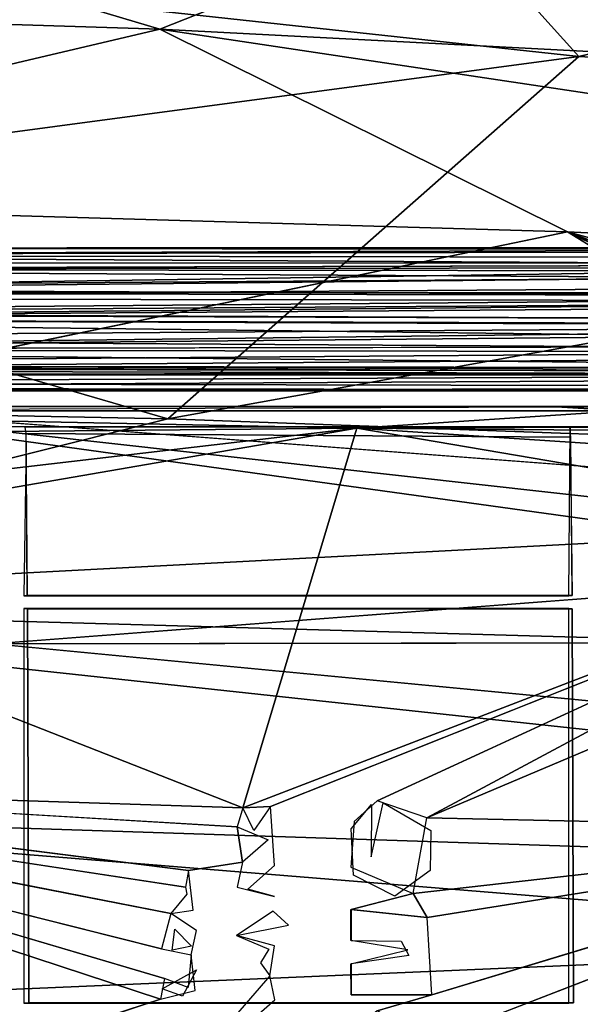
# Model space of a CAD drawing. Units: inches. Extents: x -10.6 to 14.7, y -14 to 11.5.
# Drawn here: x -0.4 to 2.3, y 0.6 to 5.4 of the extents above; entities that cross this region are included whole.
import ezdxf

# ---------------------------------------------------------------- set-up
doc = ezdxf.new("R2010")
doc.units = ezdxf.units.IN
doc.header["$MEASUREMENT"] = 0
for name, color, linetype in [('SEAT-BACK', 5, 'Continuous'), ('SEAT-BASE', 5, 'Continuous'), ('SEAT-LEG', 5, 'Continuous')]:
    doc.layers.add(name, color=color, linetype=linetype)

msp = doc.modelspace()

# ---------------------------------------------------------------- linework, layer by layer
at = {"layer": 'SEAT-BACK'}
for points in [[(0.8237, 6.9325, 29.2492), (-3.1709, 5.8487, 28.787), (2.339, 5.2512, 28.9944)], [(2.339, 5.2512, 28.9944), (7.8055, 6.5723, 29.6169), (0.8237, 6.9325, 29.2492)], [(7.8055, 6.5723, 29.6169), (2.339, 5.2512, 28.9944), (8.4125, 4.9216, 29.3691)], [(-3.1579, 6.4076, 28.6403), (0.274, 5.3847, 28.6052), (-3.2231, 5.4957, 28.4298)], [(0.274, 5.3847, 28.6052), (-3.1579, 6.4076, 28.6403), (2.2668, 6.1734, 28.8837)], [(2.2668, 6.1734, 28.8837), (8.2941, 4.9683, 29.0888), (0.274, 5.3847, 28.6052)], [(-3.257, 4.502, 28.5156), (2.339, 5.2512, 28.9944), (-3.1709, 5.8487, 28.787)], [(-3.279, 4.5486, 28.2429), (-3.2231, 5.4957, 28.4298), (0.274, 5.3847, 28.6052)], [(0.274, 5.3847, 28.6052), (2.2828, 4.3858, 28.5729), (-3.279, 4.5486, 28.2429)], [(0.274, 5.3847, 28.6052), (9.2937, 4.0326, 29.0292), (2.2828, 4.3858, 28.5729)], [(9.2937, 4.0326, 29.0292), (0.274, 5.3847, 28.6052), (8.2941, 4.9683, 29.0888)], [(2.339, 5.2512, 28.9944), (-3.257, 4.502, 28.5156), (0.3128, 3.4633, 28.5913)], [(0.3128, 3.4633, 28.5913), (8.4125, 4.9216, 29.3691), (2.339, 5.2512, 28.9944)], [(8.4111, 3.1675, 29.1537), (8.4125, 4.9216, 29.3691), (0.3128, 3.4633, 28.5913)], [(-1.7741, 3.5443, 28.1801), (-3.279, 4.5486, 28.2429), (2.2828, 4.3858, 28.5729)], [(-3.257, 4.502, 28.5156), (-3.3033, 3.5361, 28.3579), (0.3128, 3.4633, 28.5913)], [(6.2941, 3.2929, 28.7301), (2.2828, 4.3858, 28.5729), (9.2937, 4.0326, 29.0292)], [(6.2941, 3.2929, 28.7301), (4.5832, 3.5173, 28.6261), (2.2828, 4.3858, 28.5729)], [(2.2828, 4.3858, 28.5729), (4.5832, 3.5173, 28.6261), (4.3522, 3.5519, 28.6131)], [(2.2828, 4.3858, 28.5729), (4.1493, 3.478, 28.5898), (4.0061, 3.3175, 28.5614)], [(2.2828, 4.3858, 28.5729), (4.3522, 3.5519, 28.6131), (4.1493, 3.478, 28.5898)], [(-1.7741, 3.5443, 28.1801), (4.0105, 2.8992, 28.5189), (4.1947, 2.7171, 28.5156)], [(-1.7741, 3.5443, 28.1801), (4.1947, 2.7171, 28.5156), (-0.5469, 2.3549, 28.1319)], [(-1.7741, 3.5443, 28.1801), (3.956, 3.1082, 28.5356), (4.0105, 2.8992, 28.5189)], [(-3.3396, 2.5481, 28.2309), (0.3128, 3.4633, 28.5913), (-3.3033, 3.5361, 28.3579)], [(-3.3396, 2.5481, 28.2309), (8.4111, 3.1675, 29.1537), (0.3128, 3.4633, 28.5913)], [(8.4111, 3.1675, 29.1537), (-3.3396, 2.5481, 28.2309), (10.0159, 2.1685, 29.1829)], [(-3.3396, 2.5481, 28.2309), (-3.3657, 1.5431, 28.1378), (10.0576, 1.1026, 29.1276)], [(10.0576, 1.1026, 29.1276), (10.0159, 2.1685, 29.1829), (-3.3396, 2.5481, 28.2309)], [(10.2301, 1.3221, 28.8762), (-0.5469, 2.3549, 28.1319), (6.2959, 2.3644, 28.6452)], [(-3.3814, 0.5259, 28.0814), (10.0576, 1.1026, 29.1276), (-3.3657, 1.5431, 28.1378)], [(-3.5444, -0.4225, 28.0595), (10.0576, 1.1026, 29.1276), (-3.3814, 0.5259, 28.0814)]]:
    msp.add_3dface(points, dxfattribs=at)
for points, invisible_edges in [([(8.2941, 4.9683, 29.0888), (2.2668, 6.1734, 28.8837), (8.8839, 6.5681, 29.3934)], 2), ([(2.2828, 4.3858, 28.5729), (4.0061, 3.3175, 28.5614), (-1.7741, 3.5443, 28.1801)], 2), ([(-1.7741, 3.5443, 28.1801), (4.0061, 3.3175, 28.5614), (3.956, 3.1082, 28.5356)], 1), ([(-0.5469, 2.3549, 28.1319), (4.1947, 2.7171, 28.5156), (4.4232, 2.6676, 28.5269)], 12), ([(-0.5469, 2.3549, 28.1319), (4.4232, 2.6676, 28.5269), (6.2959, 2.3644, 28.6452)], 3), ([(-0.5469, 2.3549, 28.1319), (10.2301, 1.3221, 28.8762), (-3.3879, 1.56, 27.8616)], 2), ([(-3.3879, 1.56, 27.8616), (10.2522, 0.4499, 28.851), (-3.4036, 0.532, 27.8047)], 2), ([(10.2522, 0.4499, 28.851), (-3.3879, 1.56, 27.8616), (10.2301, 1.3221, 28.8762)], 2), ([(10.0773, -0.4225, 29.105), (10.0576, 1.1026, 29.1276), (-3.5444, -0.4225, 28.0595)], 12)]:
    msp.add_3dface(points, dxfattribs=dict(at, invisible_edges=invisible_edges))
at = {"layer": 'SEAT-BASE'}
for points in [[(5.1881, 3.5241, 27.9572), (2.228, 3.5229, 27.6544), (-3.3047, 3.5231, 27.2941)], [(2.5508, 3.5025, 27.5954), (-2.9664, 3.5039, 27.1756), (2.228, 3.5229, 27.6544)], [(1.2444, 3.4171, 27.439), (-2.4102, 3.3833, 27.1437), (-2.9664, 3.5039, 27.1756)], [(1.2444, 3.4171, 27.439), (-2.9664, 3.5039, 27.1756), (2.5508, 3.5025, 27.5954)], [(1.2444, 3.4171, 27.439), (2.5508, 3.5025, 27.5954), (4.5278, 3.4317, 27.6241)], [(6.7331, 3.5206, 27.8712), (2.228, 3.5229, 27.6544), (5.1881, 3.5241, 27.9572)], [(6.4741, 3.5229, 27.8308), (2.5508, 3.5025, 27.5954), (2.228, 3.5229, 27.6544)], [(1.2444, 3.4171, 27.439), (0.6836, 1.5461, 27.2467), (-2.4562, 2.7782, 27.0756)], [(1.2444, 3.4171, 27.439), (-2.4562, 2.7782, 27.0756), (-2.2448, 3.0105, 27.1153)], [(1.2444, 3.4171, 27.439), (-2.2448, 3.0105, 27.1153), (-2.4102, 3.3833, 27.1437)], [(4.2283, 2.9094, 27.5456), (0.6836, 1.5461, 27.2467), (1.2444, 3.4171, 27.439)], [(4.5278, 3.4317, 27.6241), (4.3532, 3.3911, 27.6095), (1.2444, 3.4171, 27.439)], [(4.2283, 2.9094, 27.5456), (1.2444, 3.4171, 27.439), (4.1983, 3.2231, 27.578)], [(4.1983, 3.2231, 27.578), (1.2444, 3.4171, 27.439), (4.3532, 3.3911, 27.6095)], [(2.3052, 2.5922, 27.5203), (2.2898, 2.5911, 27.7519), (2.2952, 3.4213, 27.6706)], [(-0.379, 2.5921, 27.3327), (-0.3847, 3.3532, 27.4081), (-0.3962, 2.5911, 27.5616)], [(0.6836, 1.5461, 27.2467), (4.2283, 2.9094, 27.5456), (0.8191, 1.5526, 27.2566)], [(1.3444, 1.5804, 27.2935), (4.2283, 2.9094, 27.5456), (1.5892, 1.4969, 27.3042)], [(1.5892, 1.4969, 27.3042), (4.2283, 2.9094, 27.5456), (4.6145, 2.7776, 27.5486)], [(0.6836, 1.5461, 27.2467), (-2.9505, 1.6645, 26.9567), (-2.4562, 2.7782, 27.0756)], [(1.5892, 1.4969, 27.3042), (4.6145, 2.7776, 27.5486), (4.2948, 1.4373, 27.4328)], [(-2.9505, 1.6645, 26.9567), (0.3289, 1.0247, 27.1973), (0.2815, 0.85, 27.1873)], [(-2.9505, 1.6645, 26.9567), (0.2969, 0.7035, 27.1837), (0.2769, 0.6022, 27.1792)], [(-2.9505, 1.6645, 26.9567), (0.2769, 0.6022, 27.1792), (-2.9463, -0.4514, 26.896)], [(-2.9505, 1.6645, 26.9567), (0.4159, 1.2364, 27.2125), (0.3998, 1.1545, 27.2077)], [(-2.9505, 1.6645, 26.9567), (0.6836, 1.5461, 27.2467), (0.6547, 1.4528, 27.2399)], [(0.6836, 1.5461, 27.2467), (0.8191, 1.5526, 27.2566), (0.7374, 1.4343, 27.245)], [(1.5892, 1.4969, 27.3042), (4.2948, 1.4373, 27.4328), (1.5221, 1.123, 27.2831)], [(0.6805, 1.2774, 27.2335), (0.6547, 1.4528, 27.2399), (0.8073, 1.3873, 27.2476)], [(1.5221, 1.123, 27.2831), (4.2948, 1.4373, 27.4328), (1.5914, 1.0057, 27.2825)], [(1.5914, 1.0057, 27.2825), (4.2948, 1.4373, 27.4328), (1.6136, 0.6234, 27.2711)], [(1.6162, 0.4024, 27.2656), (4.2948, 1.4373, 27.4328), (4.0553, -0.4522, 27.3733)], [(1.2164, 1.0445, 27.2604), (1.5221, 1.123, 27.2831), (1.5914, 1.0057, 27.2825)], [(0.4303, 0.864, 27.1989), (0.3347, 0.8437, 27.1911), (0.3476, 0.9477, 27.1957)], [(0.4549, 0.7472, 27.2167), (0.385, 0.6171, 27.2075), (0.2853, 0.6528, 27.2011)]]:
    msp.add_3dface(points, dxfattribs=at)
for points, invisible_edges in [([(-2.8126, 3.4257, 27.3904), (5.1881, 3.5241, 27.9572), (-3.2946, 3.5241, 27.3563)], 13), ([(-2.3527, 3.4265, 27.4228), (5.1881, 3.5241, 27.9572), (-2.8126, 3.4257, 27.3904)], 15), ([(4.2563, 3.4257, 27.8912), (5.1881, 3.5241, 27.9572), (-2.3527, 3.4265, 27.4228)], 3), ([(-0.386, 3.3923, 27.4262), (2.2941, 3.4235, 27.6879), (-0.3915, 3.4235, 27.4988)], 1), ([(-0.386, 3.3923, 27.4262), (2.2997, 3.3731, 27.6025), (2.2941, 3.4235, 27.6879)], 12), ([(-0.379, 2.5921, 27.3327), (2.2997, 3.3731, 27.6025), (-0.386, 3.3923, 27.4262)], 1), ([(2.3052, 2.5922, 27.5203), (2.2997, 3.3731, 27.6025), (-0.379, 2.5921, 27.3327)], 2), ([(0.8191, 1.5526, 27.2566), (4.2283, 2.9094, 27.5456), (1.3444, 1.5804, 27.2935)], 12), ([(-0.3962, 2.5911, 27.5616), (2.2898, 2.5911, 27.7519), (-0.379, 2.5921, 27.3327)], 2), ([(2.3052, 2.5922, 27.5203), (-0.379, 2.5921, 27.3327), (2.2898, 2.5911, 27.7519)], 2), ([(-0.3962, 0.5833, 27.5616), (-0.371, 0.5847, 27.2264), (-0.3962, 2.528, 27.5616)], 2), ([(-0.3786, 2.527, 27.3273), (-0.3962, 2.528, 27.5616), (-0.371, 0.5847, 27.2264)], 2), ([(-0.3962, 2.528, 27.5616), (-0.3786, 2.527, 27.3273), (2.2898, 2.528, 27.7519)], 2), ([(2.3056, 2.527, 27.5147), (2.2898, 2.528, 27.7519), (-0.3786, 2.527, 27.3273)], 2), ([(-0.3786, 2.527, 27.3273), (2.3126, 0.5848, 27.4085), (2.3056, 2.527, 27.5147)], 1), ([(-0.371, 0.5847, 27.2264), (2.3126, 0.5848, 27.4085), (-0.3786, 2.527, 27.3273)], 2), ([(2.2898, 0.5833, 27.7519), (2.2898, 2.528, 27.7519), (2.3126, 0.5848, 27.4085)], 2), ([(2.3056, 2.527, 27.5147), (2.3126, 0.5848, 27.4085), (2.2898, 2.528, 27.7519)], 2), ([(-2.9505, 1.6645, 26.9567), (0.6547, 1.4528, 27.2399), (0.4159, 1.2364, 27.2125)], 2), ([(-2.9505, 1.6645, 26.9567), (0.3998, 1.1545, 27.2077), (0.3289, 1.0247, 27.1973)], 2), ([(-2.9505, 1.6645, 26.9567), (0.2815, 0.85, 27.1873), (0.2969, 0.7035, 27.1837)], 2), ([(0.8191, 1.5526, 27.2566), (1.3444, 1.5804, 27.2935), (1.2321, 1.4789, 27.2809)], 13), ([(1.3163, 1.5621, 27.3105), (1.3151, 1.3036, 27.2976), (1.2166, 1.4425, 27.2978)], 2), ([(1.3151, 1.3036, 27.2976), (1.3743, 1.5707, 27.3147), (1.6086, 1.4334, 27.3223)], 12), ([(0.8191, 1.5526, 27.2566), (1.2156, 1.2531, 27.2691), (0.8392, 1.2613, 27.244)], 3), ([(0.8191, 1.5526, 27.2566), (1.2321, 1.4789, 27.2809), (1.2156, 1.2531, 27.2691)], 13), ([(0.4159, 1.2364, 27.2125), (0.6547, 1.4528, 27.2399), (0.6805, 1.2774, 27.2335)], 1), ([(1.2166, 1.4425, 27.2978), (1.3151, 1.3036, 27.2976), (1.2279, 1.2145, 27.288)], 3), ([(1.6086, 1.4334, 27.3223), (1.6053, 1.237, 27.3128), (1.3151, 1.3036, 27.2976)], 14), ([(1.6136, 0.6234, 27.2711), (4.2948, 1.4373, 27.4328), (1.6162, 0.4024, 27.2656)], 12), ([(0.4159, 1.2364, 27.2125), (0.6805, 1.2774, 27.2335), (0.4389, 1.0415, 27.206)], 2), ([(0.4389, 1.0415, 27.206), (0.6805, 1.2774, 27.2335), (0.6547, 1.1554, 27.2264)], 13), ([(1.3151, 1.3036, 27.2976), (1.6053, 1.237, 27.3128), (1.2279, 1.2145, 27.288)], 15), ([(0.8392, 1.2613, 27.244), (0.8397, 1.108, 27.2375), (0.7069, 1.1442, 27.2297)], 1), ([(0.8324, 1.036, 27.2343), (1.2156, 1.2531, 27.2691), (1.2164, 1.0445, 27.2604)], 15), ([(0.8397, 1.108, 27.2375), (1.2156, 1.2531, 27.2691), (0.8324, 1.036, 27.2343)], 15), ([(0.8392, 1.2613, 27.244), (1.2156, 1.2531, 27.2691), (0.8397, 1.108, 27.2375)], 15), ([(1.2164, 1.0445, 27.2604), (1.2156, 1.2531, 27.2691), (1.5221, 1.123, 27.2831)], 1), ([(1.2279, 1.2145, 27.288), (1.6053, 1.237, 27.3128), (1.4316, 1.1101, 27.2966)], 1), ([(0.3289, 1.0247, 27.1973), (0.3998, 1.1545, 27.2077), (0.407, 1.1194, 27.2068)], 1), ([(0.4389, 1.0415, 27.206), (0.6547, 1.1554, 27.2264), (0.8324, 1.036, 27.2343)], 15), ([(0.8324, 1.036, 27.2343), (0.6547, 1.1554, 27.2264), (0.8397, 1.108, 27.2375)], 13), ([(0.4389, 1.0415, 27.206), (0.4546, 0.9413, 27.2035), (0.3289, 1.0247, 27.1973)], 1), ([(0.4389, 1.0415, 27.206), (0.8324, 1.036, 27.2343), (0.6511, 0.9161, 27.2167)], 13), ([(0.4389, 1.0415, 27.206), (0.6511, 0.9161, 27.2167), (0.4546, 0.9413, 27.2035)], 15), ([(0.8324, 1.036, 27.2343), (1.2164, 1.0445, 27.2604), (0.9073, 0.9667, 27.2367)], 3), ([(0.9073, 0.9667, 27.2367), (1.2164, 1.0445, 27.2604), (1.2168, 0.8911, 27.2547)], 13), ([(1.2151, 1.0445, 27.2801), (1.59, 1.0057, 27.3023), (1.2155, 0.8911, 27.2744)], 2), ([(1.2155, 0.8911, 27.2744), (1.59, 1.0057, 27.3023), (1.4957, 0.8454, 27.2906)], 3), ([(1.59, 1.0057, 27.3023), (1.6123, 0.6234, 27.2907), (1.4957, 0.8454, 27.2906)], 14), ([(0.4546, 0.9413, 27.2035), (0.6511, 0.9161, 27.2167), (0.428, 0.8209, 27.1973)], 3), ([(0.9073, 0.9667, 27.2367), (0.8388, 0.8661, 27.2284), (0.6511, 0.9161, 27.2167)], 1), ([(0.9073, 0.9667, 27.2367), (1.2171, 0.7759, 27.2509), (0.8388, 0.8661, 27.2284)], 15), ([(0.9073, 0.9667, 27.2367), (1.5009, 0.8181, 27.2703), (1.2171, 0.7759, 27.2509)], 13), ([(0.9073, 0.9667, 27.2367), (1.2168, 0.8911, 27.2547), (1.5009, 0.8181, 27.2703)], 15), ([(0.428, 0.8209, 27.1973), (0.6511, 0.9161, 27.2167), (0.4476, 0.6458, 27.1933)], 3), ([(0.4476, 0.6458, 27.1933), (0.6511, 0.9161, 27.2167), (0.4387, 0.4731, 27.1882)], 15), ([(0.4387, 0.4731, 27.1882), (0.6511, 0.9161, 27.2167), (0.7699, 0.7822, 27.2208)], 15), ([(0.7699, 0.7822, 27.2208), (0.6511, 0.9161, 27.2167), (0.8117, 0.8497, 27.2259)], 1), ([(1.5009, 0.8181, 27.2703), (1.2168, 0.8911, 27.2547), (1.4635, 0.8885, 27.2704)], 1), ([(0.2969, 0.7035, 27.1837), (0.2815, 0.85, 27.1873), (0.428, 0.8209, 27.1973)], 13), ([(0.8388, 0.8661, 27.2284), (1.2171, 0.7759, 27.2509), (0.8152, 0.718, 27.2219)], 3), ([(1.2157, 0.7759, 27.2705), (1.4957, 0.8454, 27.2906), (1.2161, 0.6233, 27.2659)], 2), ([(1.2161, 0.6233, 27.2659), (1.4957, 0.8454, 27.2906), (1.6123, 0.6234, 27.2907)], 3), ([(0.2969, 0.7035, 27.1837), (0.428, 0.8209, 27.1973), (0.4136, 0.6592, 27.1912)], 1), ([(0.4387, 0.4731, 27.1882), (0.7699, 0.7822, 27.2208), (0.6471, 0.5225, 27.2044)], 15), ([(0.6471, 0.5225, 27.2044), (0.7699, 0.7822, 27.2208), (0.8152, 0.718, 27.2219)], 1), ([(0.8152, 0.718, 27.2219), (1.2171, 0.7759, 27.2509), (0.8409, 0.5991, 27.2202)], 3), ([(0.8409, 0.5991, 27.2202), (1.2171, 0.7759, 27.2509), (1.2175, 0.6233, 27.2462)], 13), ([(0.4476, 0.6458, 27.1933), (0.2869, 0.5133, 27.1776), (0.2769, 0.6022, 27.1792)], 3), ([(0.4476, 0.6458, 27.1933), (0.4387, 0.4731, 27.1882), (0.2869, 0.5133, 27.1776)], 13), ([(-2.9463, -0.4514, 26.896), (0.2769, 0.6022, 27.1792), (0.2869, 0.5133, 27.1776)], 2), ([(-0.3962, 0.5833, 27.5616), (2.2898, 0.5833, 27.7519), (-0.371, 0.5847, 27.2264)], 2), ([(2.3126, 0.5848, 27.4085), (-0.371, 0.5847, 27.2264), (2.2898, 0.5833, 27.7519)], 2), ([(0.8409, 0.5991, 27.2202), (0.8411, 0.4795, 27.217), (0.7084, 0.482, 27.2078)], 1), ([(0.8409, 0.5991, 27.2202), (1.2175, 0.6233, 27.2462), (1.2397, 0.4582, 27.2433)], 15), ([(0.8409, 0.5991, 27.2202), (1.2397, 0.4582, 27.2433), (0.8411, 0.4795, 27.217)], 15), ([(1.3457, 0.5453, 27.2523), (1.2175, 0.6233, 27.2462), (1.6136, 0.6234, 27.2711)], 1), ([(1.2397, 0.4582, 27.2433), (1.2175, 0.6233, 27.2462), (1.3457, 0.5453, 27.2523)], 3), ([(1.6136, 0.6234, 27.2711), (1.6162, 0.4024, 27.2656), (1.3457, 0.5453, 27.2523)], 1)]:
    msp.add_3dface(points, dxfattribs=dict(at, invisible_edges=invisible_edges))
at = {"layer": 'SEAT-LEG'}
for points in [[(-3.9713, 4.2715, 27.8374), (7.3768, 4.2544, 28.6707), (7.3725, 4.3109, 28.4867)], [(-3.9713, 4.2715, 27.8374), (7.3725, 4.3109, 28.4867), (-3.9644, 4.3052, 27.7394)], [(-3.9644, 4.3052, 27.7394), (7.3725, 4.3109, 28.4867), (7.3972, 4.2973, 28.3817)], [(-3.9644, 4.3052, 27.7394), (7.3972, 4.2973, 28.3817), (-3.9483, 4.2715, 27.5128)], [(-3.9483, 4.2715, 27.5128), (7.3972, 4.2973, 28.3817), (7.4681, 4.2052, 28.2314)], [(-3.9831, 4.0872, 28.0037), (7.3768, 4.2544, 28.6707), (-3.9713, 4.2715, 27.8374)], [(-3.9831, 4.0872, 28.0037), (7.4482, 4.0655, 28.8211), (7.3768, 4.2544, 28.6707)], [(7.3797, 4.231, 28.4517), (-3.9688, 4.2015, 27.8014), (-3.9598, 4.2323, 27.6751)], [(7.3704, 4.2115, 28.5828), (-3.9688, 4.2015, 27.8014), (7.3797, 4.231, 28.4517)], [(7.3797, 4.231, 28.4517), (-3.9598, 4.2323, 27.6751), (-3.9509, 4.2015, 27.5488)], [(7.3797, 4.231, 28.4517), (-3.9509, 4.2015, 27.5488), (7.432, 4.1884, 28.3326)], [(-3.9483, 4.2715, 27.5128), (7.4681, 4.2052, 28.2314), (-3.9366, 4.0872, 27.3465)], [(7.4067, 4.1354, 28.6907), (-3.9779, 4.0582, 27.9307), (-3.9688, 4.2015, 27.8014)], [(7.4067, 4.1354, 28.6907), (-3.9688, 4.2015, 27.8014), (7.3704, 4.2115, 28.5828)], [(7.432, 4.1884, 28.3326), (-3.9509, 4.2015, 27.5488), (-3.9435, 4.1076, 27.445)], [(7.432, 4.1884, 28.3326), (-3.9435, 4.1076, 27.445), (7.5131, 4.0569, 28.2304)], [(-3.9366, 4.0872, 27.3465), (7.4681, 4.2052, 28.2314), (7.5182, 4.0854, 28.1573)], [(7.4534, 4.0414, 28.7465), (-3.9779, 4.0582, 27.9307), (7.4067, 4.1354, 28.6907)], [(-3.9849, 3.9568, 28.0285), (7.4482, 4.0655, 28.8211), (-3.9831, 4.0872, 28.0037)], [(7.5131, 4.0569, 28.2304), (-3.9435, 4.1076, 27.445), (-3.9404, 3.9815, 27.4013)], [(-3.9366, 4.0872, 27.3465), (7.5182, 4.0854, 28.1573), (-3.9349, 3.9886, 27.3231)], [(-3.9349, 3.9886, 27.3231), (7.5182, 4.0854, 28.1573), (7.5223, 3.9404, 28.1337)], [(-3.9849, 3.9568, 28.0285), (7.478, 3.9212, 28.8387), (7.4482, 4.0655, 28.8211)], [(7.4534, 4.0414, 28.7465), (-3.9793, 3.9568, 27.95), (-3.9779, 4.0582, 27.9307)], [(7.4842, 3.9127, 28.7585), (-3.9793, 3.9568, 27.95), (7.4534, 4.0414, 28.7465)], [(7.5131, 4.0569, 28.2304), (-3.9404, 3.9815, 27.4013), (7.5168, 3.944, 28.2121)], [(7.5168, 3.944, 28.2121), (-3.9404, 3.9815, 27.4013), (-3.9435, 3.8059, 27.445)], [(-3.9349, 3.9886, 27.3231), (7.5223, 3.9404, 28.1337), (-3.9357, 3.8592, 27.3353)], [(-3.9793, 3.7334, 27.9495), (7.4701, 3.819, 28.8121), (-3.9849, 3.9568, 28.0285)], [(-3.9849, 3.9568, 28.0285), (7.4701, 3.819, 28.8121), (7.478, 3.9212, 28.8387)], [(7.4842, 3.9127, 28.7585), (-3.9765, 3.8049, 27.9105), (-3.9793, 3.9568, 27.95)], [(7.5168, 3.944, 28.2121), (-3.9435, 3.8059, 27.445), (7.4676, 3.8273, 28.2407)], [(-3.9357, 3.8592, 27.3353), (7.5223, 3.9404, 28.1337), (7.4725, 3.7901, 28.1714)], [(7.4512, 3.7891, 28.7028), (-3.9765, 3.8049, 27.9105), (7.4842, 3.9127, 28.7585)], [(-3.9357, 3.8592, 27.3353), (7.4725, 3.7901, 28.1714), (-3.9421, 3.7062, 27.4252)], [(-3.9793, 3.7334, 27.9495), (7.4246, 3.69, 28.7153), (7.4701, 3.819, 28.8121)], [(-3.9765, 3.8049, 27.9105), (7.4512, 3.7891, 28.7028), (7.3872, 3.6932, 28.5598)], [(-3.9765, 3.8049, 27.9105), (7.3872, 3.6932, 28.5598), (-3.9688, 3.712, 27.8014)], [(-3.9421, 3.7062, 27.4252), (7.4725, 3.7901, 28.1714), (7.4142, 3.6752, 28.2654)], [(7.4246, 3.69, 28.7153), (-3.9793, 3.7334, 27.9495), (-3.9713, 3.642, 27.8374)], [(7.4246, 3.69, 28.7153), (-3.9713, 3.642, 27.8374), (7.3856, 3.618, 28.5828)], [(-3.9688, 3.712, 27.8014), (7.3872, 3.6932, 28.5598), (-3.9598, 3.6812, 27.6751)], [(7.375, 3.6812, 28.4781), (-3.9492, 3.7261, 27.5247), (-3.9598, 3.6812, 27.6751)], [(-3.9598, 3.6812, 27.6751), (7.3872, 3.6932, 28.5598), (7.375, 3.6812, 28.4781)], [(-3.9421, 3.7062, 27.4252), (7.4142, 3.6752, 28.2654), (-3.9529, 3.6161, 27.5778)], [(7.3927, 3.7111, 28.354), (-3.9492, 3.7261, 27.5247), (7.375, 3.6812, 28.4781)], [(7.3856, 3.618, 28.5828), (-3.9713, 3.642, 27.8374), (-3.9598, 3.6024, 27.6751)], [(-3.9529, 3.6161, 27.5778), (7.4142, 3.6752, 28.2654), (7.3751, 3.6026, 28.4781)], [(7.3856, 3.618, 28.5828), (-3.9598, 3.6024, 27.6751), (7.3751, 3.6026, 28.4781)], [(-3.9529, 3.6161, 27.5778), (7.3751, 3.6026, 28.4781), (-3.9598, 3.6024, 27.6751)]]:
    msp.add_3dface(points, dxfattribs=at)
for points, invisible_edges in [([(7.3927, 3.7111, 28.354), (-3.9435, 3.8059, 27.445), (-3.9492, 3.7261, 27.5247)], 1), ([(7.4676, 3.8273, 28.2407), (-3.9435, 3.8059, 27.445), (7.3927, 3.7111, 28.354)], 2)]:
    msp.add_3dface(points, dxfattribs=dict(at, invisible_edges=invisible_edges))

doc.saveas('drawing.dxf')
